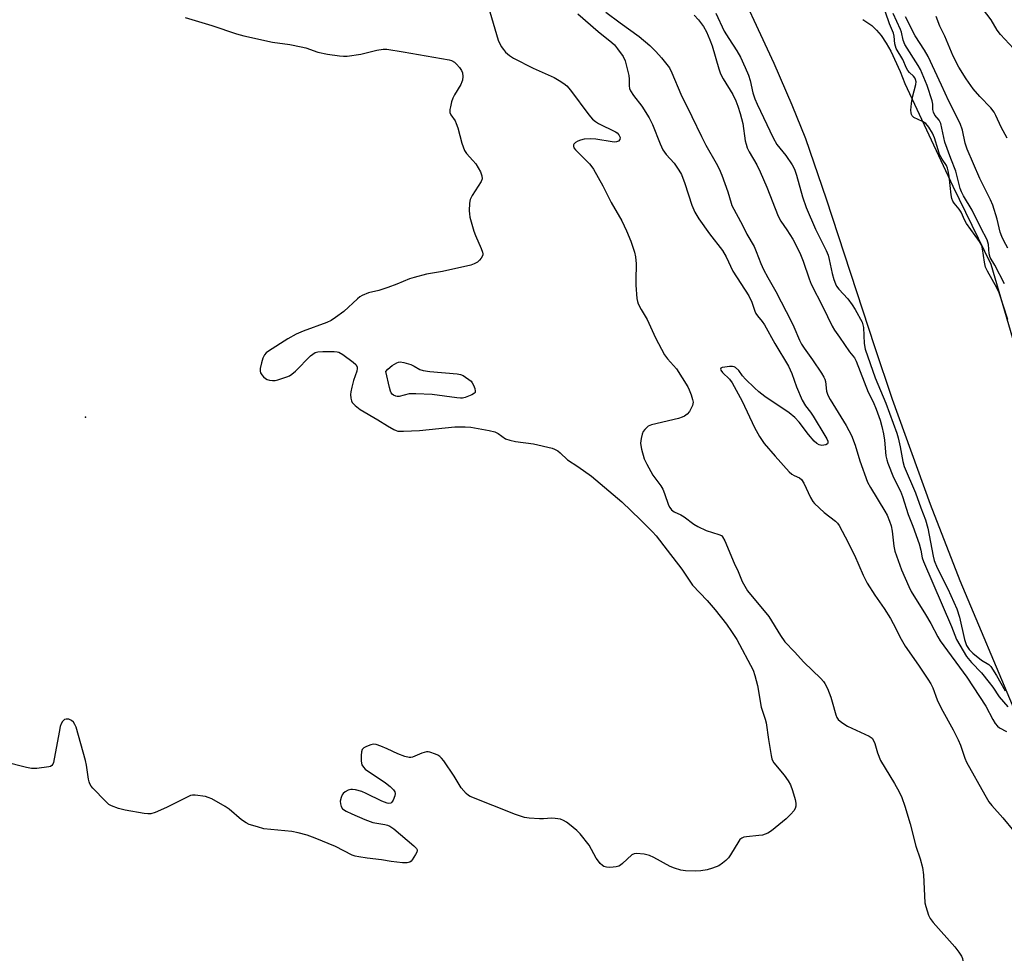
# Model space of a CAD drawing. Units: inches. Extents: x 1267760 to 1273760, y 473454 to 477455.
# Drawn here: x 1271062 to 1271364, y 473986 to 474275 of the extents above; entities that cross this region are included whole.
import ezdxf

# ---------------------------------------------------------------- set-up
doc = ezdxf.new("R2010")
doc.units = ezdxf.units.IN
doc.header["$MEASUREMENT"] = 0
for name, color, linetype in [('ELEV-Spot Elevation', 7, 'Continuous'), ('HYDRO-Stream Poly Centerlines', 142, 'Continuous'), ('HYDRO-Water Body', 4, 'Continuous'), ('Undefined', 1, 'Continuous')]:
    doc.layers.add(name, color=color, linetype=linetype)

msp = doc.modelspace()

# ---------------------------------------------------------------- linework, layer by layer
at = {"layer": 'ELEV-Spot Elevation'}
msp.add_point((1271082.02, 474152.75, 57.98), dxfattribs=at)
at = {"layer": 'HYDRO-Stream Poly Centerlines'}
for points in [[(1271367.19, 474062.41, 0), (1271350.37, 474102.53, 0), (1271341.27, 474126.01, 0), (1271329.62, 474158.13, 0), (1271324.15, 474174.35, 0), (1271309.4, 474219.67, 0), (1271303, 474238.09, 0), (1271298.84, 474248.51, 0), (1271293.27, 474261.26, 0), (1271279.67, 474290.61, 0)], [(1271320.55, 474274.73, 0), (1271323.29, 474272.91, 0), (1271324.75, 474271.52, 0), (1271326.15, 474269.81, 0), (1271327.66, 474267.53, 0), (1271329.09, 474264.99, 0), (1271331.97, 474258.75, 0), (1271333.41, 474255.12, 0), (1271348.11, 474223.63, 0), (1271359.79, 474199.65, 0), (1271373.58, 474152.59, 0)]]:
    msp.add_polyline3d(points, dxfattribs=at)
at = {"layer": 'HYDRO-Water Body'}
for points in [[(1271367.19, 474062.41, 0), (1271350.37, 474102.53, 0), (1271341.27, 474126.01, 0), (1271329.62, 474158.13, 0), (1271324.15, 474174.35, 0), (1271309.4, 474219.67, 0), (1271303, 474238.09, 0), (1271298.84, 474248.51, 0), (1271293.27, 474261.26, 0), (1271279.67, 474290.61, 0)], [(1271320.55, 474274.73, 0), (1271323.29, 474272.91, 0), (1271324.75, 474271.52, 0), (1271326.15, 474269.81, 0), (1271327.66, 474267.53, 0), (1271329.09, 474264.99, 0), (1271331.97, 474258.75, 0), (1271333.41, 474255.12, 0), (1271348.11, 474223.63, 0), (1271359.79, 474199.65, 0), (1271373.58, 474152.59, 0)]]:
    msp.add_polyline3d(points, dxfattribs=at)
at = {"layer": 'Undefined'}
for points, elevation in [([(1271366.71, 474265.84), (1271362.7, 474270.16), (1271361.68, 474271.52), (1271359.92, 474274.65), (1271357.24, 474278.1)], 56), ([(1271112.66, 474275.41), (1271120.78, 474272.93), (1271128.34, 474270.38), (1271130.59, 474269.73), (1271139.42, 474267.78), (1271144.79, 474267.05), (1271148.26, 474266.38), (1271149.63, 474266.01), (1271153.34, 474264.69), (1271156.27, 474264.1), (1271160, 474263.57), (1271161.16, 474263.51), (1271162.3, 474263.55), (1271166.53, 474264.14), (1271171.41, 474265.39), (1271173.38, 474265.63), (1271174.54, 474265.61), (1271179.55, 474264.84), (1271193.58, 474262.39), (1271194.36, 474262.12), (1271195.22, 474261.63), (1271195.82, 474261.09), (1271196.74, 474260), (1271197.38, 474259.07), (1271197.72, 474258.34), (1271197.81, 474257.26), (1271197.66, 474256.16), (1271197.52, 474255.62), (1271197.17, 474254.84), (1271195.25, 474251.6), (1271194.73, 474250.57), (1271194.37, 474249.44), (1271194.03, 474247.98), (1271193.87, 474247.11), (1271193.83, 474246.26), (1271194.08, 474245.47), (1271195.41, 474243.63), (1271195.79, 474242.88), (1271196.24, 474241.52), (1271197.53, 474236.79), (1271198.31, 474234.61), (1271198.96, 474233.65), (1271200.92, 474231.54), (1271201.78, 474230.42), (1271203.24, 474228.01), (1271203.67, 474226.79), (1271203.71, 474225.83), (1271203.45, 474225.08), (1271200.72, 474220.77), (1271200.11, 474219.5), (1271199.9, 474218.37), (1271199.8, 474216.04), (1271199.82, 474215.17), (1271199.97, 474214.13), (1271201.15, 474209.85), (1271201.65, 474208.48), (1271203.44, 474204.49), (1271203.84, 474203.42), (1271203.94, 474202.9), (1271203.9, 474202.41), (1271203.46, 474201.5), (1271202.97, 474200.88), (1271202.36, 474200.34), (1271201.33, 474199.8), (1271200.22, 474199.38), (1271191.61, 474197.49), (1271186.62, 474196.58), (1271182.84, 474195.64), (1271181.43, 474195.17), (1271177.58, 474193.55), (1271174.81, 474192.55), (1271172.01, 474191.63), (1271168.88, 474190.86), (1271166.88, 474190.06), (1271166.18, 474189.63), (1271165.49, 474189.06), (1271161.34, 474185.21), (1271158.8, 474183.33), (1271157.38, 474182.38), (1271156.05, 474181.76), (1271148.82, 474179.11), (1271146.68, 474178.18), (1271144.09, 474176.8), (1271138.16, 474172.99), (1271137.53, 474172.44), (1271137, 474171.83), (1271136.46, 474170.86), (1271136.04, 474169.44), (1271135.66, 474167.7), (1271135.62, 474166.86), (1271135.75, 474166.36), (1271136.15, 474165.7), (1271136.69, 474165.1), (1271137.31, 474164.57), (1271137.78, 474164.32), (1271138.54, 474164.08), (1271139.38, 474163.97), (1271140.26, 474163.99), (1271141.11, 474164.16), (1271143.83, 474165.12), (1271144.62, 474165.46), (1271145.35, 474165.9), (1271146.46, 474166.88), (1271151.13, 474171.54), (1271151.81, 474172.12), (1271152.56, 474172.56), (1271153.38, 474172.81), (1271154.83, 474172.91), (1271158.36, 474172.9), (1271159.22, 474172.82), (1271159.77, 474172.67), (1271161.01, 474171.99), (1271164.17, 474169.66), (1271165.02, 474168.89), (1271165.39, 474168.2), (1271165.44, 474167.68), (1271165.33, 474166.86), (1271164.24, 474163.96), (1271163.73, 474161.96), (1271163.45, 474160.52), (1271163.38, 474159.66), (1271163.44, 474158.53), (1271163.61, 474157.73), (1271163.85, 474157.27), (1271164.76, 474156.29), (1271166.32, 474155.1), (1271171.76, 474151.98), (1271174.66, 474150.11), (1271176.62, 474148.97), (1271177.38, 474148.63), (1271177.91, 474148.5), (1271179.62, 474148.44), (1271184.54, 474148.68), (1271195.37, 474149.77), (1271198.53, 474149.81), (1271200.25, 474149.71), (1271205.85, 474148.67), (1271207.58, 474148.26), (1271208.6, 474147.77), (1271210.88, 474146.13), (1271212.24, 474145.65), (1271213.97, 474145.3), (1271219.52, 474144.6), (1271225.18, 474143.21), (1271225.97, 474142.92), (1271226.95, 474142.38), (1271227.62, 474141.86), (1271229.93, 474139.69), (1271233.07, 474137.64), (1271237.3, 474134.66), (1271246.59, 474126.79), (1271252.26, 474121.3), (1271255.97, 474117.6), (1271257.09, 474116.39), (1271260.45, 474111.98), (1271265.03, 474106.17), (1271268.26, 474101.24), (1271272.71, 474096.55), (1271275.2, 474093.62), (1271278.7, 474089.21), (1271280.26, 474087.03), (1271281.87, 474084.53), (1271286.84, 474075.1), (1271287.43, 474073.49), (1271288.2, 474070.46), (1271289.33, 474063.76), (1271290.59, 474060.13), (1271290.89, 474059.02), (1271291.55, 474053.88), (1271292.35, 474048.94), (1271292.58, 474047.93), (1271292.76, 474047.45), (1271293.2, 474046.73), (1271296.38, 474042.9), (1271297.57, 474041.18), (1271298.34, 474039.91), (1271298.95, 474038.27), (1271299.72, 474035.42), (1271299.95, 474034.29), (1271299.96, 474033.46), (1271299.74, 474032.69), (1271299.32, 474032), (1271298.44, 474030.93), (1271297.01, 474029.54), (1271292.54, 474025.87), (1271291.32, 474025.13), (1271289.71, 474024.55), (1271288.58, 474024.37), (1271284.85, 474024.04), (1271284.03, 474023.88), (1271283.38, 474023.59), (1271282.83, 474023.14), (1271282.48, 474022.7), (1271279.91, 474018.47), (1271279.26, 474017.57), (1271278.52, 474016.75), (1271277.46, 474015.89), (1271276.29, 474015.16), (1271274.43, 474014.38), (1271272.78, 474013.86), (1271270.78, 474013.54), (1271269.33, 474013.45), (1271266.15, 474013.59), (1271264.72, 474013.81), (1271262.76, 474014.4), (1271261.39, 474014.94), (1271256.41, 474017.66), (1271255.06, 474018.28), (1271253.39, 474018.67), (1271251.12, 474018.94), (1271250.34, 474018.84), (1271249.63, 474018.44), (1271246.82, 474015.81), (1271246.15, 474015.27), (1271245.66, 474014.99), (1271244.83, 474014.76), (1271243.95, 474014.66), (1271242.76, 474014.61), (1271241.89, 474014.69), (1271241.1, 474014.94), (1271240.62, 474015.24), (1271239.98, 474015.83), (1271239.4, 474016.51), (1271238.73, 474017.5), (1271236.53, 474021.43), (1271233.81, 474024.91), (1271232.77, 474025.9), (1271230.56, 474027.75), (1271229.66, 474028.46), (1271228.73, 474029.03), (1271227.74, 474029.42), (1271226.11, 474029.67), (1271225.01, 474029.71), (1271222.52, 474029.51), (1271221.36, 474029.51), (1271218.17, 474029.71), (1271216.75, 474029.95), (1271213.99, 474030.89), (1271200.01, 474036.38), (1271199.53, 474036.69), (1271198.87, 474037.26), (1271197.31, 474039.01), (1271195.18, 474042.64), (1271192.01, 474047.35), (1271191.3, 474048.15), (1271190.74, 474048.65), (1271190.18, 474049.03), (1271189.39, 474049.41), (1271187.73, 474049.96), (1271187.18, 474050.06), (1271186.62, 474050.04), (1271185.22, 474049.64), (1271182.4, 474048.41), (1271181.91, 474048.3), (1271181.39, 474048.32), (1271180.05, 474048.66), (1271177.9, 474049.43), (1271174.59, 474051.05), (1271172.66, 474051.86), (1271171.26, 474052.32), (1271170.42, 474052.44), (1271169.59, 474052.28), (1271168.24, 474051.74), (1271167.49, 474051.33), (1271166.93, 474050.8), (1271166.69, 474050.08), (1271166.61, 474048.95), (1271166.66, 474047.21), (1271166.87, 474046.12), (1271167.29, 474045.41), (1271167.9, 474044.8), (1271174.1, 474040.59), (1271175.47, 474039.45), (1271176.5, 474038.44), (1271176.96, 474037.78), (1271177.07, 474037.31), (1271176.96, 474036.54), (1271176.46, 474035.25), (1271176.03, 474034.6), (1271175.69, 474034.35), (1271175.08, 474034.24), (1271174.57, 474034.33), (1271172.97, 474034.95), (1271168.18, 474037.31), (1271166.82, 474037.9), (1271164.85, 474038.43), (1271164, 474038.55), (1271163.44, 474038.53), (1271162.68, 474038.31), (1271161.72, 474037.81), (1271161.1, 474037.32), (1271160.78, 474036.9), (1271160.45, 474036.11), (1271160.23, 474034.98), (1271160.26, 474034.12), (1271160.49, 474033.31), (1271160.92, 474032.64), (1271162.02, 474031.88), (1271163.8, 474031.02), (1271167.77, 474029.29), (1271170.21, 474028.44), (1271173.92, 474027.83), (1271174.71, 474027.62), (1271175.41, 474027.33), (1271176.62, 474026.48), (1271182.83, 474021.25), (1271183.59, 474020.45), (1271183.78, 474020.02), (1271183.79, 474019.79), (1271183.68, 474019.33), (1271183.33, 474018.6), (1271182.27, 474016.92), (1271181.92, 474016.52), (1271181.52, 474016.22), (1271180.76, 474016.04), (1271179.33, 474016.08), (1271175.81, 474016.43), (1271172.82, 474016.91), (1271168.49, 474017.42), (1271165.89, 474017.85), (1271164.76, 474018.1), (1271163.85, 474018.43), (1271158.73, 474021.04), (1271152.48, 474023.64), (1271150.1, 474024.54), (1271147.3, 474025.23), (1271145.31, 474025.6), (1271136.77, 474026.51), (1271134.8, 474027.03), (1271132.31, 474027.83), (1271131.3, 474028.32), (1271129.94, 474029.26), (1271126.09, 474032.48), (1271124.91, 474033.36), (1271120.81, 474035.64), (1271119.74, 474036.11), (1271118.9, 474036.33), (1271115.71, 474036.81), (1271114.86, 474036.78), (1271114.32, 474036.64), (1271113.26, 474036.19), (1271106.95, 474033.05), (1271103.45, 474031.5), (1271102.08, 474031.08), (1271101.21, 474031.06), (1271100.05, 474031.19), (1271094.23, 474032.14), (1271092.23, 474032.69), (1271090, 474033.5), (1271089.25, 474033.94), (1271088.19, 474034.91), (1271084.36, 474038.92), (1271083.8, 474039.58), (1271083.39, 474040.23), (1271083.15, 474040.86), (1271082.96, 474041.69), (1271082.36, 474045.98), (1271082.07, 474047.41), (1271079.15, 474057.66), (1271078.82, 474058.48), (1271078.34, 474059.18), (1271077.73, 474059.73), (1271076.91, 474060.1), (1271076.12, 474060.12), (1271075.64, 474059.96), (1271075.05, 474059.42), (1271074.61, 474058.69), (1271074.33, 474057.87), (1271073.94, 474056.13), (1271072.22, 474046.77), (1271072.04, 474046.26), (1271071.76, 474045.86), (1271071.35, 474045.61), (1271070.85, 474045.46), (1271067.12, 474044.99), (1271065.46, 474044.95), (1271063.92, 474045.24), (1271057.07, 474047.01)], 58), ([(1271206.12, 474277.05), (1271208.65, 474268.36), (1271209.6, 474266.47), (1271210.24, 474265.56), (1271210.94, 474264.73), (1271212.12, 474263.67), (1271213.37, 474262.93), (1271219.38, 474259.86), (1271225.87, 474256.92), (1271227.37, 474256.07), (1271228.8, 474255.13), (1271229.68, 474254.35), (1271230.87, 474253.03), (1271236.47, 474245.51), (1271237.6, 474244.19), (1271238.46, 474243.46), (1271239.4, 474242.83), (1271244.68, 474240.31), (1271245.14, 474239.97), (1271245.65, 474239.39), (1271245.9, 474238.97), (1271246.05, 474238.52), (1271245.99, 474237.9), (1271245.6, 474237.45), (1271244.99, 474237.21), (1271244.48, 474237.14), (1271243.61, 474237.2), (1271238.6, 474238.04), (1271236.82, 474238.1), (1271235.04, 474238.03), (1271233.89, 474237.78), (1271233.07, 474237.45), (1271232.33, 474237.05), (1271231.81, 474236.53), (1271231.74, 474236.32), (1271231.73, 474235.85), (1271231.9, 474235.38), (1271232.38, 474234.74), (1271236.62, 474230.46), (1271237.36, 474229.59), (1271237.85, 474228.87), (1271240.76, 474223.76), (1271243.28, 474218.57), (1271246.55, 474212.98), (1271248.04, 474209.96), (1271249.39, 474206.75), (1271250.43, 474203.35), (1271250.78, 474201.92), (1271250.94, 474199.82), (1271250.83, 474194.77), (1271250.86, 474193.28), (1271251.22, 474189.15), (1271251.36, 474188.28), (1271251.61, 474187.49), (1271252.47, 474185.76), (1271254.33, 474182.73), (1271256.89, 474177.12), (1271259.71, 474171.86), (1271260.56, 474170.64), (1271263.32, 474167.53), (1271266.8, 474162.1), (1271267.27, 474161.12), (1271267.86, 474159.59), (1271268.29, 474158.2), (1271268.43, 474157.38), (1271268.39, 474156.84), (1271268.24, 474156.32), (1271267.36, 474154.54), (1271266.67, 474153.69), (1271265.81, 474153.1), (1271265.09, 474152.75), (1271263.96, 474152.39), (1271255.66, 474150.45), (1271254.69, 474149.95), (1271253.64, 474148.99), (1271253.14, 474148.31), (1271252.83, 474147.55), (1271252.51, 474146.19), (1271252.35, 474144.8), (1271252.4, 474144.02), (1271252.61, 474142.92), (1271253.47, 474139.94), (1271254.24, 474138.33), (1271256.11, 474134.94), (1271258.53, 474131.66), (1271259.12, 474130.68), (1271259.69, 474129.37), (1271260.95, 474125.73), (1271261.28, 474125.02), (1271261.77, 474124.37), (1271262.6, 474123.76), (1271264.67, 474122.78), (1271265.69, 474122.2), (1271268.65, 474119.92), (1271269.86, 474119.16), (1271272.48, 474118.01), (1271276.38, 474116.78), (1271277.12, 474116.41), (1271277.5, 474116.06), (1271278.16, 474114.85), (1271281.01, 474107.97), (1271282.32, 474105.39), (1271283.45, 474102.38), (1271284.27, 474100.89), (1271285.18, 474099.45), (1271291.68, 474091.63), (1271295.28, 474085.81), (1271296.63, 474083.88), (1271299.52, 474080.81), (1271302.41, 474077.6), (1271307.67, 474072.53), (1271308.44, 474071.65), (1271308.88, 474071), (1271309.63, 474069.54), (1271310.68, 474066.86), (1271311.13, 474065.47), (1271312.2, 474061.42), (1271312.52, 474060.63), (1271312.95, 474059.96), (1271314.06, 474059.04), (1271315.82, 474057.97), (1271322.5, 474054.89), (1271323.34, 474054.23), (1271323.83, 474053.61), (1271324.23, 474052.64), (1271325.05, 474049.77), (1271325.97, 474047.45), (1271330.19, 474040.41), (1271331.62, 474037.84), (1271332.45, 474036.03), (1271333.41, 474033.37), (1271335.01, 474028), (1271336.78, 474021.18), (1271338.1, 474017.28), (1271338.83, 474014.59), (1271339.1, 474012.36), (1271339.56, 474003.72), (1271339.8, 474002.62), (1271340.68, 474000)], 56), ([(1271233.06, 474276.48), (1271239.35, 474271.05), (1271243.5, 474267.73), (1271244.33, 474266.94), (1271245.27, 474265.78), (1271247.03, 474263.38), (1271247.61, 474262.07), (1271248.69, 474257.62), (1271248.8, 474256.48), (1271248.82, 474254.35), (1271248.96, 474253.62), (1271249.23, 474252.89), (1271250.14, 474251.47), (1271252.7, 474248.2), (1271254.98, 474244.59), (1271256, 474242.54), (1271258.3, 474236.62), (1271259.17, 474234.81), (1271260.23, 474233.37), (1271262.59, 474230.71), (1271264.1, 474228.49), (1271264.86, 474227.21), (1271265.96, 474224.42), (1271268.02, 474217.8), (1271268.99, 474215.67), (1271270.19, 474213.62), (1271273.45, 474208.96), (1271277.5, 474203.9), (1271278.6, 474201.9), (1271280.62, 474197.59), (1271285.54, 474189.96), (1271286.48, 474188.03), (1271287.36, 474185.29), (1271287.7, 474184.51), (1271288.16, 474183.82), (1271289.64, 474182.06), (1271290.32, 474181.11), (1271293.47, 474175.38), (1271297.74, 474168.41), (1271298.76, 474166.17), (1271300.15, 474162.06), (1271301.9, 474157.95), (1271302.9, 474156.22), (1271304.46, 474154.27), (1271305.26, 474153.1), (1271308.87, 474147.1), (1271309.44, 474146.08), (1271309.74, 474145.35), (1271309.8, 474144.92), (1271309.7, 474144.57), (1271309.19, 474144.26), (1271307.94, 474144.11), (1271307.16, 474144.22), (1271306.37, 474144.66), (1271305.56, 474145.44), (1271303.88, 474147.39), (1271300.99, 474151.25), (1271299.69, 474152.66), (1271297.92, 474154.04), (1271290.48, 474159.09), (1271288.61, 474160.56), (1271287.29, 474161.74), (1271284.57, 474164.42), (1271283.63, 474165.48), (1271282.48, 474167.06), (1271281.49, 474167.97), (1271281.03, 474168.21), (1271280.49, 474168.31), (1271279.62, 474168.3), (1271278.13, 474168.13), (1271277.34, 474167.95), (1271276.96, 474167.77), (1271276.83, 474167.52), (1271276.91, 474167.2), (1271277.5, 474166.44), (1271279.61, 474164.43), (1271280.43, 474163.3), (1271283.45, 474157.61), (1271287.23, 474149.56), (1271288.79, 474146.86), (1271290.26, 474144.72), (1271293.6, 474140.75), (1271297.96, 474136.01), (1271298.76, 474135.28), (1271299.41, 474134.81), (1271301.06, 474134.1), (1271301.68, 474133.63), (1271302.39, 474132.46), (1271304.44, 474128.09), (1271305.14, 474126.92), (1271305.68, 474126.27), (1271308.68, 474123.52), (1271312.11, 474120.82), (1271312.72, 474120.22), (1271313.21, 474119.53), (1271315.12, 474116.01), (1271317.91, 474110.41), (1271320.57, 474104.33), (1271321.86, 474101.83), (1271324.2, 474098.11), (1271327.03, 474094.08), (1271328.99, 474090.98), (1271329.83, 474089.46), (1271332.22, 474084.69), (1271333.48, 474082.5), (1271337.57, 474076.72), (1271340.47, 474072.39), (1271341.36, 474070.93), (1271341.94, 474069.7), (1271343.35, 474066.04), (1271344.52, 474063.51), (1271348.23, 474056.79), (1271349.8, 474053.75), (1271350.46, 474052.1), (1271351.82, 474048.17), (1271352.34, 474046.95), (1271357.89, 474036.93), (1271359.21, 474034.71), (1271360.05, 474033.6), (1271363.49, 474029.79), (1271366.86, 474025.72)], 54), ([(1271241.64, 474277.02), (1271246.1, 474273.68), (1271251.89, 474269.49), (1271255.17, 474266.73), (1271257.01, 474264.93), (1271258.72, 474263.03), (1271261.17, 474259.88), (1271261.95, 474258.43), (1271264.73, 474251.83), (1271268.09, 474245.04), (1271271, 474238.81), (1271272.35, 474236.23), (1271275.52, 474230.68), (1271276.42, 474228.89), (1271277.25, 474227), (1271279.11, 474221.87), (1271280.08, 474218.4), (1271280.37, 474217.64), (1271283.55, 474211.7), (1271284.93, 474208.87), (1271287.18, 474205.14), (1271287.83, 474203.6), (1271289.21, 474199.85), (1271290.04, 474198.06), (1271291.34, 474195.55), (1271293.78, 474191.35), (1271298.65, 474182), (1271299.39, 474180.43), (1271301.09, 474176.4), (1271301.73, 474175.11), (1271302.52, 474173.89), (1271305.05, 474170.36), (1271307.83, 474166.22), (1271308.52, 474165.07), (1271308.81, 474164.41), (1271309.02, 474163.65), (1271309.4, 474160.7), (1271309.78, 474159.48), (1271310.47, 474158.22), (1271315.39, 474150.16), (1271317.05, 474147.11), (1271318.18, 474144.18), (1271319.63, 474139.4), (1271321.98, 474132.86), (1271322.88, 474131.17), (1271327.31, 474123.89), (1271327.93, 474122.66), (1271328.7, 474120.81), (1271329.16, 474119.46), (1271329.55, 474117.75), (1271330, 474113.19), (1271330.34, 474111.64), (1271332.39, 474105.95), (1271334.59, 474100.8), (1271335.31, 474099.3), (1271339.77, 474092.25), (1271341.35, 474089.5), (1271343.52, 474085.36), (1271344.26, 474084.11), (1271352.39, 474072.94), (1271358.24, 474064.07), (1271360.39, 474059.97), (1271361.14, 474058.8), (1271361.81, 474057.95), (1271362.39, 474057.42), (1271364.55, 474056.33)], 52), ([(1271268.81, 474276.05), (1271270.1, 474274.61), (1271271.62, 474272.57), (1271272.52, 474270.99), (1271273.57, 474268.56), (1271274.28, 474266.69), (1271276.35, 474259.6), (1271276.89, 474258.04), (1271277.66, 474256.57), (1271280.59, 474251.77), (1271281.58, 474249.78), (1271282.2, 474248.17), (1271282.9, 474245.94), (1271283.72, 474242.83), (1271284.43, 474237.56), (1271284.69, 474236.46), (1271285.05, 474235.4), (1271285.68, 474234.11), (1271288.01, 474230.13), (1271289.06, 474227.98), (1271291.1, 474223.33), (1271294.52, 474214.38), (1271295.32, 474212.89), (1271297.18, 474210.23), (1271299, 474207.36), (1271301.19, 474203.13), (1271302.26, 474200.66), (1271304.02, 474195.21), (1271304.66, 474193.54), (1271308.21, 474186.55), (1271311.07, 474180.64), (1271311.83, 474179.4), (1271313.31, 474177.25), (1271316.47, 474172.84), (1271317.95, 474170.91), (1271318.5, 474169.89), (1271322.14, 474160.43), (1271323.66, 474157.47), (1271324.65, 474155.2), (1271325.83, 474151.79), (1271326.36, 474149.89), (1271326.85, 474147.64), (1271327.13, 474145.69), (1271327.61, 474140.85), (1271327.84, 474139.71), (1271328.19, 474138.6), (1271329.95, 474134.29), (1271332.06, 474130.03), (1271332.73, 474128.42), (1271334.4, 474122.9), (1271335.84, 474119.36), (1271337.75, 474113.87), (1271338.31, 474111.9), (1271338.72, 474109.61), (1271339.09, 474108.49), (1271347.66, 474088.57), (1271349.29, 474084.53), (1271351.24, 474081.02), (1271352.31, 474079.34), (1271353.87, 474077.45), (1271356.94, 474074.29), (1271359.31, 474071.31), (1271360.36, 474069.9), (1271362.36, 474066.97), (1271364.99, 474063.85)], 50), ([(1271275.4, 474276.65), (1271278, 474271.13), (1271279.36, 474268.9), (1271281.89, 474265.16), (1271283, 474263.16), (1271284.45, 474260.06), (1271285.42, 474257.7), (1271285.9, 474256.06), (1271286.75, 474252.27), (1271287.42, 474250.38), (1271288.11, 474248.79), (1271293, 474238.48), (1271294.14, 474236.35), (1271295.98, 474234.17), (1271296.85, 474233.01), (1271298.82, 474230.15), (1271299.53, 474228.81), (1271300.16, 474226.99), (1271301.96, 474220.36), (1271303.16, 474217.03), (1271305.96, 474210.41), (1271309.26, 474203.88), (1271309.86, 474202.46), (1271310.23, 474201.09), (1271311.11, 474196.79), (1271311.62, 474195.01), (1271312.13, 474193.62), (1271312.46, 474192.99), (1271313.15, 474192.02), (1271315.91, 474189.02), (1271317.25, 474187.23), (1271318.17, 474185.82), (1271320.32, 474181.88), (1271320.56, 474181.11), (1271320.67, 474180.27), (1271320.87, 474175.36), (1271321.27, 474173.6), (1271324.34, 474164.83), (1271327.6, 474157.08), (1271330.91, 474147.81), (1271331.32, 474146.41), (1271331.95, 474143.63), (1271332.75, 474139.12), (1271333.21, 474137.58), (1271336.67, 474129.57), (1271338.35, 474124.91), (1271339.78, 474121.23), (1271340.45, 474118.71), (1271342.04, 474110.08), (1271342.38, 474108.77), (1271343.29, 474106.56), (1271346.55, 474100.13), (1271349.35, 474093.99), (1271350.17, 474091.4), (1271351.67, 474084.55), (1271352.35, 474082.67), (1271353.12, 474081.48), (1271354.29, 474080.35), (1271356.96, 474078.18), (1271359.2, 474076.85), (1271359.79, 474076.23), (1271361.55, 474073.49), (1271364.17, 474068.78)], 48), ([(1271365.01, 474182.67), (1271362.31, 474190.89), (1271361.61, 474192.48), (1271358.74, 474197.53), (1271358.17, 474198.75), (1271357.82, 474200.29), (1271357.25, 474204.43), (1271356.98, 474205.4), (1271356.26, 474206.64), (1271352.36, 474212.14), (1271351.8, 474213.13), (1271350.63, 474215.61), (1271350.07, 474216.57), (1271348.48, 474218.36), (1271348.07, 474219), (1271347.79, 474219.82), (1271347.56, 474220.97), (1271346.96, 474226.68), (1271346.72, 474228.36), (1271346.52, 474229.17), (1271346.16, 474229.96), (1271344.81, 474231.92), (1271344.07, 474233.38), (1271343.57, 474234.74), (1271342.49, 474238.49), (1271341.92, 474239.85), (1271340.72, 474241.75), (1271339.83, 474242.81), (1271338.84, 474243.46), (1271336.2, 474244.66), (1271335.63, 474245.15), (1271335.42, 474245.58), (1271335.31, 474246.11), (1271335.28, 474246.97), (1271335.42, 474248.94), (1271335.74, 474250.97), (1271336.82, 474254.8), (1271336.86, 474255.6), (1271336.67, 474256.39), (1271336.42, 474256.9), (1271336.06, 474257.36), (1271334.81, 474258.54), (1271334.31, 474259.13), (1271333.93, 474259.83), (1271332.76, 474262.5), (1271330.76, 474265.89), (1271330.31, 474267.25), (1271330.09, 474269.6), (1271329.89, 474270.55), (1271328.68, 474273.37), (1271327.44, 474277)], 48), ([(1271363.97, 474193.68), (1271360.96, 474199.43), (1271359.6, 474201.73), (1271359.28, 474202.86), (1271359.06, 474205.75), (1271358.65, 474207.15), (1271356.71, 474210.84), (1271354.04, 474216.27), (1271351.36, 474220.64), (1271350.74, 474221.85), (1271350.39, 474222.94), (1271349.09, 474228.23), (1271347.5, 474232.15), (1271345.69, 474237.14), (1271344.4, 474242.84), (1271343.93, 474243.86), (1271342.6, 474245.45), (1271342.15, 474246.32), (1271342, 474247.1), (1271341.95, 474248.81), (1271341.73, 474249.82), (1271340.26, 474254.47), (1271338.21, 474259.37), (1271337.5, 474260.64), (1271333.35, 474267.11), (1271332.87, 474268.42), (1271332.33, 474270.87), (1271332.07, 474271.67), (1271329.78, 474276.56)], 50), ([(1271365, 474204.57), (1271363.73, 474206.88), (1271363.11, 474208.19), (1271362.62, 474209.5), (1271361.69, 474213.53), (1271360.34, 474217.81), (1271359.65, 474219.39), (1271356.41, 474225.94), (1271352.48, 474234.97), (1271351.88, 474236.82), (1271351.05, 474240.77), (1271350.34, 474242.84), (1271346.85, 474249.74), (1271344.66, 474254.61), (1271340.51, 474263.42), (1271339.42, 474265.33), (1271336.57, 474269.72), (1271333.65, 474275.59)], 52), ([(1271364.76, 474238.35), (1271362.91, 474241.69), (1271361.32, 474245.32), (1271360.76, 474246.31), (1271359.75, 474247.6), (1271356.38, 474251.08), (1271354.38, 474253.47), (1271352.19, 474256.55), (1271349.98, 474260.15), (1271348.21, 474263.46), (1271345.7, 474269.64), (1271344.18, 474272.74), (1271342.98, 474275.65)], 54), ([(1271340.68, 474000), (1271341.19, 473998.91), (1271342.06, 473997.7), (1271348.71, 473990.23), (1271349.99, 473988.64), (1271350.76, 473987.41), (1271351.08, 473986.65), (1271351.16, 473985.94)], 56)]:
    msp.add_lwpolyline(points, dxfattribs=dict(at, elevation=elevation))
at = {"layer": 'Undefined', "elevation": 58}
msp.add_lwpolyline([(1271197.09, 474158.55), (1271195.93, 474158.64), (1271188.39, 474159.68), (1271183.4, 474159.92), (1271181.36, 474159.87), (1271178.24, 474159.09), (1271177.69, 474159.06), (1271177.21, 474159.17), (1271176.54, 474159.48), (1271176.15, 474159.78), (1271175.84, 474160.18), (1271175.61, 474160.69), (1271175.29, 474161.82), (1271174.21, 474166.76), (1271174.76, 474167.48), (1271176.13, 474168.58), (1271177.58, 474169.45), (1271178.08, 474169.64), (1271178.59, 474169.7), (1271179.69, 474169.54), (1271181.89, 474168.86), (1271182.93, 474168.39), (1271184.59, 474167.38), (1271185.66, 474167.04), (1271187.67, 474166.8), (1271196.03, 474166.06), (1271197.1, 474165.85), (1271197.9, 474165.49), (1271198.67, 474165.03), (1271199.66, 474164.35), (1271200.34, 474163.77), (1271200.69, 474163.33), (1271201.08, 474162.58), (1271201.47, 474161.52), (1271201.61, 474160.77), (1271201.55, 474160.33), (1271201.43, 474160.16), (1271200.62, 474159.59), (1271198.49, 474158.76), (1271197.67, 474158.57)], close=True, dxfattribs=at)

doc.saveas('drawing.dxf')
